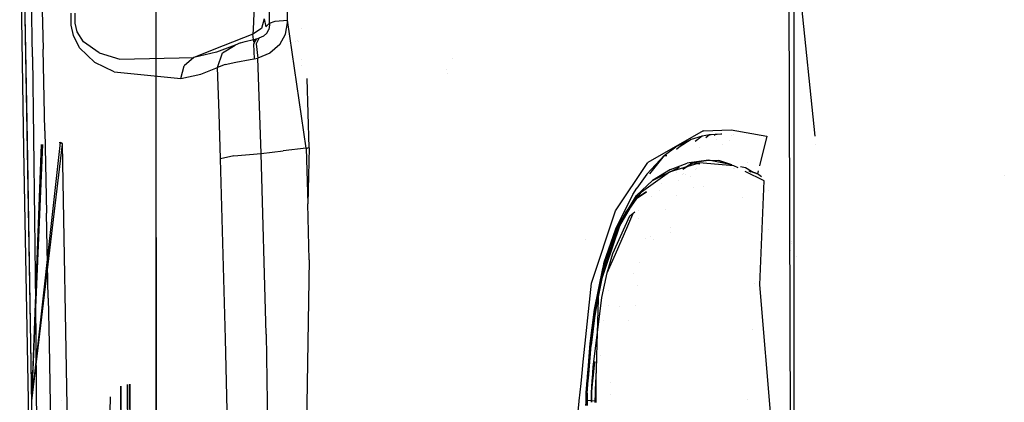
# Model space of a CAD drawing. Units: millimetres. Extents: x -4440 to 1507, y 308 to 9934.
# Drawn here: x -1286 to -1032, y 1876 to 1974 of the extents above; entities that cross this region are included whole.
import ezdxf

# ---------------------------------------------------------------- set-up
doc = ezdxf.new("R2010")
doc.units = ezdxf.units.MM
doc.layers.add('1', color=7, linetype='CONTINUOUS', true_color=0xffffff)
doc.layers.add('5', color=7, linetype='CONTINUOUS', true_color=0xffffff)

msp = doc.modelspace()

# ---------------------------------------------------------------- linework, layer by layer
at = {"layer": '1', "color": 18, "linetype": 'CONTINUOUS'}
for p, q in [((-1086.287498, 1965.43377, 968.135769), (-1086.287498, 2058.435612, 860.011274)), ((-1250.492096, 1955.46835, 957.106704), (-1250.492096, 2046.040231, 851.807052)), ((-1250.492096, 1955.46835, 957.106704), (-1250.492096, 2046.040231, 851.807052)), ((-1216.697693, 1974.101037, 1797.318339), (-1216.738582, 2029.305428, 1787.481904)), ((-1086.287498, 1927.189046, 92.187816), (-1086.287498, 2029.260569, 191.795284)), ((-1221.279144, 1973.389834, 1791.93902), (-1221.280456, 2028.084964, 1782.168388)), ((-1221.279144, 1973.389834, 1791.93902), (-1221.280456, 2028.084964, 1782.168388)), ((-1250.492096, 1918.222838, 104.043538), (-1250.492096, 2017.62765, 201.048667)), ((-1250.492096, 1918.222838, 104.043538), (-1250.492096, 2017.62765, 201.048667)), ((-1284.934521, 2012.36698, 1627.043605), (-1283.633828, 1943.34814, 1655.062079)), ((-1284.934521, 2012.36698, 1627.043605), (-1283.633828, 1943.34814, 1655.062079)), ((-1280.400038, 2003.63633, 1680.850029), (-1279.565215, 1966.704816, 1692.467809)), ((-1280.400038, 2003.63633, 1680.850029), (-1279.565215, 1966.704816, 1692.467809)), ((-1285.565376, 2001.838893, 1530.059456), (-1284.552693, 1940.950841, 1558.695077)), ((-1285.565376, 2001.838893, 1530.059456), (-1284.552693, 1940.950841, 1558.695077)), ((-1285.565376, 2001.838893, 1530.059457), (-1284.552693, 1940.950841, 1558.695078)), ((-1285.565376, 2001.838893, 1530.059457), (-1284.552693, 1940.950841, 1558.695078)), ((-1283.575654, 1940.624207, 1557.766794), (-1284.588218, 2001.357287, 1529.198646)), ((-1283.575654, 1940.624207, 1557.766795), (-1284.588218, 2001.357287, 1529.198647)), ((-1282.269597, 1964.722842, 1685.125113), (-1282.84812, 2001.190871, 1674.027681)), ((-1282.269597, 1964.722842, 1685.125113), (-1282.84812, 2001.190871, 1674.027681)), ((-1086.047888, 1992.854565, 1958.435401), (-1081.03687, 1944.315757, 1960.849576)), ((-1086.047888, 1992.854565, 1958.435401), (-1081.03687, 1944.315757, 1960.849576)), ((-1225.163363, 1980.78728, 1740.301121), (-1225.543261, 1971.827, 1752.33686)), ((-1225.163363, 1980.78728, 1740.301121), (-1225.543261, 1971.827, 1752.33686)), ((-1272.283554, 1972.858638, 1702.070117), (-1272.29166, 1975.914687, 1701.351881)), ((-1272.283554, 1972.858638, 1702.070117), (-1272.29166, 1975.914687, 1701.351881)), ((-1271.316648, 1973.364085, 1703.122973), (-1271.321416, 1975.926131, 1702.527761)), ((-1271.316648, 1973.364085, 1703.122973), (-1271.321416, 1975.926131, 1702.527761)), ((-1270.746469, 1971.137732, 1704.460144), (-1271.316648, 1973.364085, 1703.122973)), ((-1270.746469, 1971.137732, 1704.460144), (-1271.316648, 1973.364085, 1703.122973)), ((-1222.70155, 1974.507302, 1757.44915), (-1223.332286, 1971.993893, 1756.761193)), ((-1222.70155, 1974.507302, 1757.44915), (-1223.332286, 1971.993893, 1756.761193)), ((-1222.70155, 1974.507302, 1757.44915), (-1222.219586, 1972.420186, 1774.631739)), ((-1222.70155, 1974.507302, 1757.44915), (-1222.219586, 1972.420186, 1774.631739)), ((-1221.279144, 1973.389834, 1791.93902), (-1222.219586, 1972.420186, 1774.631739)), ((-1221.279144, 1973.389834, 1791.93902), (-1222.219586, 1972.420186, 1774.631739)), ((-1221.279144, 1973.389834, 1791.93902), (-1221.284151, 1972.915381, 1792.005539)), ((-1221.279144, 1973.389834, 1791.93902), (-1221.284151, 1972.915381, 1792.005539)), ((-1221.279144, 1973.389834, 1791.93902), (-1219.877362, 1973.844498, 1795.372844)), ((-1221.279144, 1973.389834, 1791.93902), (-1219.877362, 1973.844498, 1795.372844)), ((-1219.877362, 1973.844498, 1795.372844), (-1216.697693, 1974.101037, 1797.318339)), ((-1219.877362, 1973.844498, 1795.372844), (-1216.697693, 1974.101037, 1797.318339)), ((-1217.205882, 1970.545739, 1797.656894), (-1216.705322, 1973.434418, 1797.404408)), ((-1217.205882, 1970.545739, 1797.656894), (-1216.705322, 1973.434418, 1797.404408)), ((-1216.705322, 1973.434418, 1797.404408), (-1216.697693, 1974.101037, 1797.318339)), ((-1216.705322, 1973.434418, 1797.404408), (-1216.697693, 1974.101037, 1797.318339)), ((-1211.883664, 1941.155165, 1802.089453), (-1216.697693, 1974.101037, 1797.318339)), ((-1271.726131, 1970.153779, 1703.559399), (-1272.283554, 1972.858638, 1702.070117)), ((-1271.726131, 1970.153779, 1703.559399), (-1272.283554, 1972.858638, 1702.070117)), ((-1269.144654, 1968.589514, 1707.371354), (-1270.746469, 1971.137732, 1704.460144)), ((-1269.144654, 1968.589514, 1707.371354), (-1270.746469, 1971.137732, 1704.460144)), ((-1223.332286, 1971.993893, 1756.761193), (-1225.559235, 1970.543116, 1756.391287)), ((-1223.332286, 1971.993893, 1756.761193), (-1225.559235, 1970.543116, 1756.391287)), ((-1225.543261, 1971.827, 1752.33686), (-1225.559235, 1970.543116, 1756.391287)), ((-1225.543261, 1971.827, 1752.33686), (-1225.559235, 1970.543116, 1756.391287)), ((-1221.970201, 1970.802039, 1791.808605), (-1222.80705, 1970.035046, 1791.196108)), ((-1221.970201, 1970.802039, 1791.808605), (-1222.80705, 1970.035046, 1791.196108)), ((-1221.970201, 1970.802039, 1791.808605), (-1221.479058, 1971.717328, 1792.069793)), ((-1221.970201, 1970.802039, 1791.808605), (-1221.479058, 1971.717328, 1792.069793)), ((-1221.284151, 1972.915381, 1792.005539), (-1221.479058, 1971.717328, 1792.069793)), ((-1221.284151, 1972.915381, 1792.005539), (-1221.479058, 1971.717328, 1792.069793)), ((-1213.070207, 1971.968963, 1757.095541), (-1213.070207, 1971.968963, 1757.095541)), ((-1213.069985, 1972.001908, 1757.097176), (-1213.069985, 1972.001908, 1757.097176)), ((-1270.169497, 1966.984719, 1706.714511), (-1271.726131, 1970.153779, 1703.559399)), ((-1270.169497, 1966.984719, 1706.714511), (-1271.726131, 1970.153779, 1703.559399)), ((-1265.08534, 1965.722293, 1714.037299), (-1269.144654, 1968.589514, 1707.371354)), ((-1265.08534, 1965.722293, 1714.037299), (-1269.144654, 1968.589514, 1707.371354)), ((-1225.559235, 1970.543116, 1756.391287), (-1233.228326, 1967.50018, 1756.392002)), ((-1225.559235, 1970.543116, 1756.391287), (-1233.228326, 1967.50018, 1756.392002)), ((-1228.794456, 1968.294114, 1787.519455), (-1230.107784, 1967.7324, 1784.209251)), ((-1228.794456, 1968.294114, 1787.519455), (-1230.107784, 1967.7324, 1784.209251)), ((-1228.794456, 1968.294114, 1787.519455), (-1227.527618, 1968.670338, 1788.832903)), ((-1228.794456, 1968.294114, 1787.519455), (-1227.527618, 1968.670338, 1788.832903)), ((-1227.527618, 1968.670338, 1788.832903), (-1225.418568, 1969.173878, 1789.835572)), ((-1227.527618, 1968.670338, 1788.832903), (-1225.418568, 1969.173878, 1789.835572)), ((-1225.329161, 1968.483657, 1773.438811), (-1225.559235, 1970.543116, 1756.391287)), ((-1225.329161, 1968.483657, 1773.438811), (-1225.559235, 1970.543116, 1756.391287)), ((-1224.625945, 1969.348401, 1790.084362), (-1225.456953, 1967.927665, 1794.113994)), ((-1224.625945, 1969.348401, 1790.084362), (-1225.456953, 1967.927665, 1794.113994)), ((-1225.418568, 1969.173878, 1789.835572), (-1224.625945, 1969.348401, 1790.084362)), ((-1225.418568, 1969.173878, 1789.835572), (-1224.625945, 1969.348401, 1790.084362)), ((-1225.329161, 1968.483657, 1773.438811), (-1224.625945, 1969.348401, 1790.084362)), ((-1225.329161, 1968.483657, 1773.438811), (-1224.625945, 1969.348401, 1790.084362)), ((-1224.073465, 1969.426591, 1790.517717), (-1224.714875, 1968.064278, 1794.357181)), ((-1224.073465, 1969.426591, 1790.517717), (-1224.714875, 1968.064278, 1794.357181)), ((-1224.625945, 1969.348401, 1790.084362), (-1224.043489, 1969.49026, 1790.338278)), ((-1224.625945, 1969.348401, 1790.084362), (-1224.043489, 1969.49026, 1790.338278)), ((-1224.043489, 1969.49026, 1790.338278), (-1224.072941, 1969.427705, 1790.514579)), ((-1224.043489, 1969.49026, 1790.338278), (-1224.072941, 1969.427705, 1790.514579)), ((-1222.80705, 1970.035046, 1791.196108), (-1224.043489, 1969.49026, 1790.338278)), ((-1222.80705, 1970.035046, 1791.196108), (-1224.043489, 1969.49026, 1790.338278)), ((-1218.680501, 1967.836827, 1797.634006), (-1217.205882, 1970.545739, 1797.656894)), ((-1218.680501, 1967.836827, 1797.634006), (-1217.205882, 1970.545739, 1797.656894)), ((-1216.021915, 1969.398396, 1790.173849), (-1216.021915, 1969.398396, 1790.173849)), ((-1214.72601, 1968.638302, 1772.704072), (-1214.72601, 1968.638302, 1772.704072)), ((-1213.995315, 1968.986596, 1785.386525), (-1213.995315, 1968.986596, 1785.386525)), ((-1213.788613, 1968.639996, 1776.063533), (-1213.788613, 1968.639996, 1776.063533)), ((-1279.114246, 1945.687503, 1697.837114), (-1279.565215, 1966.704816, 1692.467809)), ((-1279.114246, 1945.687503, 1697.837114), (-1279.565215, 1966.704816, 1692.467809)), ((-1266.26265, 1963.223904, 1713.805795), (-1270.169497, 1966.984719, 1706.714511)), ((-1266.26265, 1963.223904, 1713.805795), (-1270.169497, 1966.984719, 1706.714511)), ((-1265.08534, 1965.722293, 1714.037299), (-1259.838223, 1964.132279, 1722.465158)), ((-1265.08534, 1965.722293, 1714.037299), (-1259.838223, 1964.132279, 1722.465158)), ((-1233.228326, 1967.50018, 1756.392002), (-1240.791798, 1964.498967, 1756.392717)), ((-1233.228326, 1967.50018, 1756.392002), (-1240.791798, 1964.498967, 1756.392717)), ((-1234.932542, 1965.874404, 1770.048499), (-1240.791798, 1964.498967, 1756.392717)), ((-1234.932542, 1965.874404, 1770.048499), (-1240.791798, 1964.498967, 1756.392717)), ((-1230.107784, 1967.7324, 1784.209251), (-1234.932542, 1965.874404, 1770.048499)), ((-1230.107784, 1967.7324, 1784.209251), (-1234.932542, 1965.874404, 1770.048499)), ((-1234.636068, 1961.913556, 1786.241651), (-1233.422518, 1965.697259, 1785.387874)), ((-1234.636068, 1961.913556, 1786.241651), (-1233.422518, 1965.697259, 1785.387874)), ((-1233.422518, 1965.697259, 1785.387874), (-1230.107784, 1967.7324, 1784.209251)), ((-1233.422518, 1965.697259, 1785.387874), (-1230.107784, 1967.7324, 1784.209251)), ((-1225.456953, 1967.927665, 1794.113994), (-1225.259781, 1964.164227, 1796.292543)), ((-1225.456953, 1967.927665, 1794.113994), (-1225.259781, 1964.164227, 1796.292543)), ((-1224.714875, 1968.064278, 1794.357181), (-1224.325776, 1964.364022, 1796.546102)), ((-1224.714875, 1968.064278, 1794.357181), (-1224.325776, 1964.364022, 1796.546102)), ((-1221.216321, 1965.620488, 1797.254562), (-1224.325776, 1964.364022, 1796.546102)), ((-1221.216321, 1965.620488, 1797.254562), (-1224.325776, 1964.364022, 1796.546102)), ((-1218.680501, 1967.836827, 1797.634006), (-1221.216321, 1965.620488, 1797.254562)), ((-1218.680501, 1967.836827, 1797.634006), (-1221.216321, 1965.620488, 1797.254562)), ((-1282.269597, 1964.722842, 1685.125113), (-1281.988263, 1943.967551, 1690.186024)), ((-1282.269597, 1964.722842, 1685.125113), (-1281.988263, 1943.967551, 1690.186024)), ((-1261.299729, 1960.813493, 1722.676992), (-1266.26265, 1963.223904, 1713.805795)), ((-1261.299729, 1960.813493, 1722.676992), (-1266.26265, 1963.223904, 1713.805795)), ((-1259.838223, 1964.132279, 1722.465158), (-1240.791798, 1964.498967, 1756.392717)), ((-1259.838223, 1964.132279, 1722.465158), (-1240.791798, 1964.498967, 1756.392717)), ((-1240.791798, 1964.498967, 1756.392717), (-1243.219733, 1962.370604, 1757.496715)), ((-1240.791798, 1964.498967, 1756.392717), (-1243.219733, 1962.370604, 1757.496715)), ((-1232.706189, 1962.6908, 1791.202903), (-1229.943275, 1963.323563, 1794.169784)), ((-1232.706189, 1962.6908, 1791.202903), (-1229.943275, 1963.323563, 1794.169784)), ((-1229.943275, 1963.323563, 1794.169784), (-1226.265073, 1963.977545, 1795.98546)), ((-1229.943275, 1963.323563, 1794.169784), (-1226.265073, 1963.977545, 1795.98546)), ((-1226.265073, 1963.977545, 1795.98546), (-1225.259781, 1964.164227, 1796.292543)), ((-1226.265073, 1963.977545, 1795.98546), (-1225.259781, 1964.164227, 1796.292543)), ((-1225.259781, 1964.164227, 1796.292543), (-1224.325776, 1964.364022, 1796.546102)), ((-1225.259781, 1964.164227, 1796.292543), (-1224.325776, 1964.364022, 1796.546102)), ((-1223.884583, 1952.08022, 1798.06459), (-1224.325776, 1964.364022, 1796.546102)), ((-1223.884583, 1952.08022, 1798.06459), (-1224.325776, 1964.364022, 1796.546102)), ((-1213.124597, 1963.914501, 1756.695884), (-1213.124597, 1963.914501, 1756.695884)), ((-1174.15105, 1964.240506, 1732.478803), (-1174.15105, 1964.240506, 1732.478803)), ((-1086.287498, 1897.458705, 1015.555825), (-1086.287498, 1965.43377, 968.135769)), ((-1261.299729, 1960.813493, 1722.676992), (-1244.149923, 1959.135264, 1758.054852)), ((-1261.299729, 1960.813493, 1722.676992), (-1244.149923, 1959.135264, 1758.054852)), ((-1244.149923, 1959.135264, 1758.054852), (-1243.219733, 1962.370604, 1757.496715)), ((-1244.149923, 1959.135264, 1758.054852), (-1243.219733, 1962.370604, 1757.496715)), ((-1238.965631, 1960.207194, 1771.997094), (-1234.636068, 1961.913556, 1786.241651)), ((-1238.965631, 1960.207194, 1771.997094), (-1234.636068, 1961.913556, 1786.241651)), ((-1232.706189, 1962.6908, 1791.202903), (-1234.636068, 1961.913556, 1786.241651)), ((-1232.706189, 1962.6908, 1791.202903), (-1234.636068, 1961.913556, 1786.241651)), ((-1234.275818, 1950.176209, 1787.695408), (-1234.636068, 1961.913556, 1786.241651)), ((-1234.275818, 1950.176209, 1787.695408), (-1234.636068, 1961.913556, 1786.241651)), ((-1213.134725, 1962.414619, 1756.621461), (-1213.134725, 1962.414619, 1756.621461)), ((-1175.697078, 1961.538722, 1733.386252), (-1175.697078, 1961.538722, 1733.386252)), ((-1244.149923, 1959.135264, 1758.054852), (-1238.965631, 1960.207194, 1771.997094)), ((-1244.149923, 1959.135264, 1758.054852), (-1238.965631, 1960.207194, 1771.997094)), ((-1211.113095, 1941.242903, 1802.251935), (-1211.641513, 1959.117336, 1799.48823)), ((-1175.569348, 1960.295519, 1733.596118), (-1175.569348, 1960.295519, 1733.596118)), ((-1250.492096, 1878.65149, 1010.694883), (-1250.492096, 1955.46835, 957.106704)), ((-1250.492096, 1878.65149, 1010.694883), (-1250.492096, 1955.46835, 957.106704)), ((-1223.461628, 1939.77496, 1799.399853), (-1223.884583, 1952.08022, 1798.06459)), ((-1223.461628, 1939.77496, 1799.399853), (-1223.884583, 1952.08022, 1798.06459)), ((-1233.918309, 1938.419074, 1788.979769), (-1234.275818, 1950.176209, 1787.695408)), ((-1233.918309, 1938.419074, 1788.979769), (-1234.275818, 1950.176209, 1787.695408)), ((-1279.114246, 1945.687503, 1697.837114), (-1278.663278, 1924.473971, 1702.367425)), ((-1279.114246, 1945.687503, 1697.837114), (-1278.663278, 1924.473971, 1702.367425)), ((-1109.701753, 1945.61407, 1955.826387), (-1123.990417, 1937.526911, 1950.808749)), ((-1109.701753, 1945.61407, 1955.826387), (-1109.617114, 1945.62766, 1955.854282)), ((-1109.617114, 1945.62766, 1955.854282), (-1102.536321, 1945.88396, 1958.120808)), ((-1102.536321, 1945.88396, 1958.120808), (-1093.38367, 1944.306821, 1960.865125)), ((-1283.633828, 1943.34814, 1655.062079), (-1282.314301, 1863.862723, 1675.594091)), ((-1283.633828, 1943.34814, 1655.062079), (-1282.314301, 1863.862723, 1675.594091)), ((-1281.988263, 1943.967551, 1690.186024), (-1281.736255, 1923.02081, 1694.383264)), ((-1281.988263, 1943.967551, 1690.186024), (-1281.736255, 1923.02081, 1694.383264)), ((-1112.840056, 1943.423241, 1952.698573), (-1116.753578, 1941.519707, 1951.346621)), ((-1112.840056, 1943.423241, 1952.698573), (-1115.94975, 1941.464394, 1952.83936)), ((-1112.840056, 1943.423241, 1952.698573), (-1115.94975, 1941.464394, 1952.83936)), ((-1109.990597, 1944.260091, 1953.655228), (-1112.840056, 1943.423241, 1952.698573)), ((-1109.990597, 1944.260091, 1953.655228), (-1111.806832, 1942.920008, 1954.154869)), ((-1109.990597, 1944.260091, 1953.655228), (-1111.806832, 1942.920008, 1954.154869)), ((-1108.114362, 1944.588631, 1954.273686), (-1109.990597, 1944.260091, 1953.655228)), ((-1108.114362, 1944.588631, 1954.273686), (-1109.052909, 1943.885273, 1954.753764)), ((-1108.114362, 1944.588631, 1954.273686), (-1109.052909, 1943.885273, 1954.753764)), ((-1107.671618, 1944.6356, 1954.418048), (-1108.114362, 1944.588631, 1954.273686)), ((-1106.582284, 1944.720715, 1954.772815), (-1107.671618, 1944.6356, 1954.418048)), ((-1106.582284, 1944.720715, 1954.772815), (-1106.94975, 1944.410434, 1955.079597)), ((-1106.582284, 1944.720715, 1954.772815), (-1106.94975, 1944.410434, 1955.079597)), ((-1106.1728, 1944.739074, 1954.90478), (-1106.582284, 1944.720715, 1954.772815)), ((-1106.374178, 1943.512205, 1956.773016), (-1106.374178, 1943.512205, 1956.773016)), ((-1106.374178, 1943.512205, 1956.773016), (-1106.374178, 1943.512205, 1956.773016)), ((-1105.173707, 1944.767684, 1955.226287), (-1106.1728, 1944.739074, 1954.90478)), ((-1105.173707, 1944.767684, 1955.226287), (-1105.212402, 1944.727216, 1955.276143)), ((-1105.173707, 1944.767684, 1955.226287), (-1105.212402, 1944.727216, 1955.276143)), ((-1104.932644, 1944.770443, 1955.302963), (-1105.173707, 1944.767684, 1955.226287)), ((-1103.085362, 1943.095353, 1958.560684), (-1103.085362, 1943.095353, 1958.560684)), ((-1103.085362, 1943.095353, 1958.560684), (-1103.085362, 1943.095353, 1958.560684)), ((-1102.533599, 1944.559226, 1956.332626), (-1102.533599, 1944.559226, 1956.332626)), ((-1102.533599, 1944.559226, 1956.332626), (-1102.533599, 1944.559226, 1956.332626)), ((-1101.85443, 1944.695882, 1956.271444), (-1101.85443, 1944.695882, 1956.271444)), ((-1093.38367, 1944.306821, 1960.865125), (-1095.259794, 1936.653855, 1970.674822)), ((-1284.552693, 1940.950841, 1558.695077), (-1283.416271, 1876.29959, 1577.17359)), ((-1284.552693, 1940.950841, 1558.695077), (-1283.416271, 1876.29959, 1577.17359)), ((-1284.552693, 1940.950841, 1558.695078), (-1283.416271, 1876.29959, 1577.173591)), ((-1284.552693, 1940.950841, 1558.695078), (-1283.416271, 1876.29959, 1577.173591)), ((-1282.439232, 1876.110286, 1576.209187), (-1283.575654, 1940.624207, 1557.766794)), ((-1282.439232, 1876.110286, 1576.209187), (-1283.575654, 1940.624207, 1557.766794)), ((-1282.439232, 1876.110286, 1576.209188), (-1283.575654, 1940.624207, 1557.766795)), ((-1282.439232, 1876.110286, 1576.209188), (-1283.575654, 1940.624207, 1557.766795)), ((-1282.439232, 1876.110286, 1576.209187), (-1275.050402, 1942.653388, 1556.802153)), ((-1282.439232, 1876.110286, 1576.209188), (-1275.050402, 1942.653388, 1556.802154)), ((-1282.439232, 1876.110286, 1576.209187), (-1274.559855, 1942.187995, 1556.965231)), ((-1282.439232, 1876.110286, 1576.209188), (-1274.559855, 1942.187995, 1556.965232)), ((-1282.439232, 1876.110286, 1576.209187), (-1279.92508, 1942.15763, 1557.04549)), ((-1282.439232, 1876.110286, 1576.209188), (-1279.92508, 1942.15763, 1557.045491)), ((-1282.439232, 1876.110286, 1576.209187), (-1279.615824, 1942.146513, 1557.050719)), ((-1282.439232, 1876.110286, 1576.209188), (-1279.615824, 1942.146513, 1557.05072)), ((-1275.435599, 1942.661844, 1556.808313), (-1275.050402, 1942.653388, 1556.802153)), ((-1275.435599, 1942.661844, 1556.808314), (-1275.050402, 1942.653388, 1556.802154)), ((-1274.559855, 1942.187995, 1556.965231), (-1275.050402, 1942.653388, 1556.802153)), ((-1275.050402, 1942.653388, 1556.802153), (-1274.959087, 1942.643374, 1556.803702)), ((-1275.050402, 1942.653388, 1556.802154), (-1274.959087, 1942.643374, 1556.803703)), ((-1274.559855, 1942.187995, 1556.965232), (-1275.050402, 1942.653388, 1556.802154)), ((-1274.959087, 1942.643374, 1556.803702), (-1274.675369, 1942.482203, 1556.857585)), ((-1274.959087, 1942.643374, 1556.803703), (-1274.675369, 1942.482203, 1556.857586)), ((-1274.559855, 1942.187995, 1556.965231), (-1274.675369, 1942.482203, 1556.857585)), ((-1274.559855, 1942.187995, 1556.965232), (-1274.675369, 1942.482203, 1556.857586)), ((-1273.21108, 1865.808413, 1577.878595), (-1274.559855, 1942.187995, 1556.965231)), ((-1273.21108, 1865.808413, 1577.878596), (-1274.559855, 1942.187995, 1556.965232)), ((-1223.461628, 1939.77496, 1799.399853), (-1217.8092, 1940.487355, 1800.790668)), ((-1223.461628, 1939.77496, 1799.399853), (-1217.8092, 1940.487355, 1800.790668)), ((-1211.883664, 1941.155165, 1802.089453), (-1217.8092, 1940.487355, 1800.790668)), ((-1211.883664, 1941.155165, 1802.089453), (-1217.8092, 1940.487355, 1800.790668)), ((-1211.883664, 1941.155165, 1802.089453), (-1211.49838, 1941.199034, 1802.170753)), ((-1211.883664, 1941.155165, 1802.089453), (-1211.49838, 1941.199034, 1802.170753)), ((-1211.883664, 1941.155165, 1802.089453), (-1211.467743, 1926.833838, 1803.415418)), ((-1211.883664, 1941.155165, 1802.089453), (-1211.467743, 1926.833838, 1803.415418)), ((-1211.113095, 1941.242903, 1802.251935), (-1211.49838, 1941.199034, 1802.170753)), ((-1211.113095, 1941.242903, 1802.251935), (-1211.49838, 1941.199034, 1802.170753)), ((-1211.113095, 1941.242903, 1802.251935), (-1211.467743, 1926.833838, 1803.415418)), ((-1119.740486, 1939.318627, 1950.279817), (-1116.753578, 1941.519707, 1951.346621)), ((-1115.94975, 1941.464394, 1952.83936), (-1116.641638, 1940.883841, 1952.891539)), ((-1115.94975, 1941.464394, 1952.83936), (-1116.641638, 1940.883841, 1952.891539)), ((-1110.781931, 1941.452131, 1957.700823), (-1110.781931, 1941.452131, 1957.700823)), ((-1110.781931, 1941.452131, 1957.700823), (-1110.781931, 1941.452131, 1957.700823)), ((-1104.891521, 1942.123386, 1959.599473), (-1104.891521, 1942.123386, 1959.599473)), ((-1104.891521, 1942.123386, 1959.599473), (-1104.891521, 1942.123386, 1959.599473)), ((-1080.818524, 1942.200766, 1960.954769), (-1080.818524, 1942.200766, 1960.954769)), ((-1080.818524, 1942.200766, 1960.954769), (-1080.818524, 1942.200766, 1960.954769)), ((-1230.497003, 1939.207524, 1795.82274), (-1233.918309, 1938.419074, 1788.979769)), ((-1230.497003, 1939.207524, 1795.82274), (-1233.918309, 1938.419074, 1788.979769)), ((-1232.624769, 1892.098635, 1792.611003), (-1233.918309, 1938.419074, 1788.979769)), ((-1232.624769, 1892.098635, 1792.611003), (-1233.918309, 1938.419074, 1788.979769)), ((-1230.497003, 1939.207524, 1795.82274), (-1223.461628, 1939.77496, 1799.399853)), ((-1230.497003, 1939.207524, 1795.82274), (-1223.461628, 1939.77496, 1799.399853)), ((-1222.177148, 1893.280238, 1802.991629), (-1223.461628, 1939.77496, 1799.399853)), ((-1222.177148, 1893.280238, 1802.991629), (-1223.461628, 1939.77496, 1799.399853)), ((-1119.740486, 1939.318627, 1950.279817), (-1124.193311, 1934.516162, 1948.632941)), ((-1119.740486, 1939.318627, 1950.279817), (-1123.533961, 1934.611837, 1950.024099)), ((-1119.740486, 1939.318627, 1950.279817), (-1123.533961, 1934.611837, 1950.024099)), ((-1119.740486, 1939.318627, 1950.279817), (-1119.098425, 1939.256938, 1951.882135)), ((-1119.740486, 1939.318627, 1950.279817), (-1119.098425, 1939.256938, 1951.882135)), ((-1108.393908, 1938.13464, 1967.006668), (-1113.366842, 1937.436312, 1964.956388)), ((-1113.07192, 1937.428119, 1965.079698), (-1108.393908, 1938.13464, 1967.006668)), ((-1102.379064, 1936.873437, 1969.907451), (-1108.393908, 1938.13464, 1967.006668)), ((-1108.393908, 1938.13464, 1967.006668), (-1105.706573, 1938.009471, 1968.209967)), ((-1108.393908, 1938.13464, 1967.006668), (-1105.706573, 1938.009471, 1968.209967)), ((-1105.706573, 1938.009471, 1968.209967), (-1102.408396, 1936.873437, 1969.907451)), ((-1102.408396, 1936.873437, 1969.907451), (-1105.706573, 1938.009471, 1968.209967)), ((-1132.28035, 1925.092667, 1947.461829), (-1123.990417, 1937.526911, 1950.808749)), ((-1122.771382, 1932.887048, 1961.558327), (-1115.846822, 1936.328026, 1964.041601)), ((-1118.168116, 1935.671538, 1963.171348), (-1122.771382, 1932.887048, 1961.558327)), ((-1118.383169, 1935.102195, 1963.716373), (-1110.754609, 1937.439889, 1966.669306)), ((-1118.168116, 1935.671538, 1963.171348), (-1113.878012, 1937.306374, 1964.747652)), ((-1112.383485, 1937.402457, 1965.465888), (-1114.979543, 1935.767972, 1964.557371)), ((-1114.979543, 1935.767972, 1964.557371), (-1112.383485, 1937.402457, 1965.465888)), ((-1113.366842, 1937.436312, 1964.956388), (-1113.878012, 1937.306374, 1964.747652)), ((-1113.579716, 1937.351426, 1964.870527), (-1113.579716, 1937.351426, 1964.870527)), ((-1110.616766, 1937.148342, 1966.301029), (-1112.383485, 1937.402457, 1965.465888)), ((-1112.383485, 1937.402457, 1965.465888), (-1110.616766, 1937.148342, 1966.301029)), ((-1111.626889, 1935.634668, 1960.320866), (-1111.626889, 1935.634668, 1960.320866)), ((-1111.453759, 1935.878894, 1960.210872), (-1111.453759, 1935.878894, 1960.210872)), ((-1101.854205, 1936.634034, 1970.775828), (-1110.754609, 1937.439889, 1966.669306)), ((-1101.932629, 1935.926332, 1964.568958), (-1101.932629, 1935.926332, 1964.568958)), ((-1100.77377, 1936.106182, 1971.376838), (-1101.854205, 1936.634034, 1970.775828)), ((-1101.789632, 1935.8916, 1964.626089), (-1101.789632, 1935.8916, 1964.626089)), ((-1098.839283, 1936.131209, 1971.614584), (-1100.103124, 1936.396214, 1971.005071)), ((-1094.016314, 1932.804793, 1975.135788), (-1098.915038, 1935.198089, 1972.410789)), ((-1096.87699, 1934.880599, 1972.772283), (-1098.839283, 1936.131209, 1971.614584)), ((-1098.428519, 1937.586559, 1965.853306), (-1098.428519, 1937.586559, 1965.853306)), ((-1097.836494, 1935.310096, 1972.342357), (-1098.027787, 1935.33761, 1972.251932)), ((-1098.027787, 1935.33761, 1972.251932), (-1097.836494, 1935.310096, 1972.342357)), ((-1097.836494, 1935.310096, 1972.342357), (-1097.479209, 1935.069752, 1972.556914)), ((-1097.479209, 1935.069752, 1972.556914), (-1097.836494, 1935.310096, 1972.342357)), ((-1097.517641, 1935.188851, 1972.424594), (-1097.544463, 1935.198089, 1972.410789)), ((-1097.544463, 1935.198089, 1972.410789), (-1097.517641, 1935.188851, 1972.424594)), ((-1095.573673, 1935.373503, 1972.315998), (-1095.766783, 1934.58578, 1973.325714)), ((-1122.771382, 1932.887048, 1961.558327), (-1126.858234, 1928.973407, 1960.233316)), ((-1126.858234, 1928.973407, 1960.233316), (-1122.771382, 1932.887048, 1961.558327)), ((-1124.193311, 1934.516162, 1948.632941), (-1126.776814, 1930.915803, 1947.624072)), ((-1125.568032, 1929.927081, 1961.306319), (-1118.383169, 1935.102195, 1963.716373)), ((-1116.519765, 1934.798244, 1964.018354), (-1116.519765, 1934.798244, 1964.018354)), ((-1116.519765, 1934.798244, 1964.018354), (-1116.519765, 1934.798244, 1964.018354)), ((-1116.11282, 1932.889176, 1961.549281), (-1116.11282, 1932.889176, 1961.549281)), ((-1115.173321, 1934.417347, 1964.002284), (-1115.173321, 1934.417347, 1964.002284)), ((-1114.85004, 1934.620058, 1964.195386), (-1114.85004, 1934.620058, 1964.195386)), ((-1114.281995, 1934.487103, 1964.327479), (-1114.281995, 1934.487103, 1964.327479)), ((-1113.024642, 1933.911665, 1964.213397), (-1113.024642, 1933.911665, 1964.213397)), ((-1097.392153, 1935.145627, 1972.489179), (-1095.766783, 1934.58578, 1973.325714)), ((-1095.766783, 1934.58578, 1973.325714), (-1097.392153, 1935.145627, 1972.489179)), ((-1094.720175, 1933.833885, 1973.964067), (-1095.766783, 1934.58578, 1973.325714)), ((-1095.149994, 1906.020135, 1996.70957), (-1094.016314, 1932.804793, 1975.135788)), ((-1032.27099, 1934.21567, 1816.194417), (-1032.27099, 1934.21567, 1816.194417)), ((-1127.844453, 1929.22923, 1947.193369), (-1126.776814, 1930.915803, 1947.624072)), ((-1126.698256, 1930.871218, 1948.731646), (-1126.776814, 1930.915803, 1947.624072)), ((-1126.698256, 1930.871218, 1948.731646), (-1126.776814, 1930.915803, 1947.624072)), ((-1126.668632, 1930.859753, 1949.014153), (-1126.698256, 1930.871218, 1948.731646)), ((-1126.668632, 1930.859753, 1949.014153), (-1126.698256, 1930.871218, 1948.731646)), ((-1120.945026, 1930.218843, 1959.07469), (-1120.945026, 1930.218843, 1959.07469)), ((-1120.945026, 1930.218843, 1959.07469), (-1120.945026, 1930.218843, 1959.07469)), ((-1120.346609, 1932.015941, 1957.402856), (-1120.346609, 1932.015941, 1957.402856)), ((-1112.120426, 1931.107059, 1967.685621), (-1112.120426, 1931.107059, 1967.685621)), ((-1112.120426, 1931.107059, 1967.685621), (-1112.120426, 1931.107059, 1967.685621)), ((-1109.701213, 1931.432293, 1967.362494), (-1109.701213, 1931.432293, 1967.362494)), ((-1093.004004, 1930.362181, 1975.218007), (-1093.004004, 1930.362181, 1975.218007)), ((-1132.222891, 1920.443028, 1945.322022), (-1127.844453, 1929.22923, 1947.193369)), ((-1132.012367, 1920.860499, 1946.313128), (-1127.844453, 1929.22923, 1947.193369)), ((-1132.012367, 1920.860499, 1946.313128), (-1127.844453, 1929.22923, 1947.193369)), ((-1126.858234, 1928.973407, 1960.233316), (-1131.945014, 1920.593947, 1958.618268)), ((-1131.945014, 1920.593947, 1958.618268), (-1126.858234, 1928.973407, 1960.233316)), ((-1127.298594, 1928.011864, 1960.24619), (-1131.8326, 1920.185775, 1958.82462)), ((-1131.8326, 1920.185775, 1958.82462), (-1127.298594, 1928.011864, 1960.24619)), ((-1130.590439, 1922.848433, 1959.732994), (-1125.568032, 1929.927081, 1961.306319)), ((-1126.649152, 1929.0502, 1960.389857), (-1129.49121, 1924.982041, 1959.550366)), ((-1127.298594, 1928.011864, 1960.24619), (-1124.277752, 1929.913795, 1961.303366)), ((-1124.277752, 1929.913795, 1961.303366), (-1127.298594, 1928.011864, 1960.24619)), ((-1127.298594, 1928.011864, 1960.24619), (-1126.566887, 1929.167956, 1960.414156)), ((-1126.587152, 1929.050893, 1960.391268), (-1127.298594, 1928.011864, 1960.24619)), ((-1126.587152, 1929.050893, 1960.391268), (-1126.566887, 1929.167956, 1960.414156)), ((-1123.077401, 1928.813382, 1961.996979), (-1123.077401, 1928.813382, 1961.996979)), ((-1116.492957, 1929.010922, 1966.25937), (-1116.492957, 1929.010922, 1966.25937)), ((-1099.721305, 1928.461053, 1974.056517), (-1099.721305, 1928.461053, 1974.056517)), ((-1099.721305, 1928.461053, 1974.056517), (-1099.721305, 1928.461053, 1974.056517)), ((-1211.070895, 1912.412852, 1804.565191), (-1211.467743, 1926.833838, 1803.415418)), ((-1138.486147, 1906.391591, 1944.470987), (-1132.28035, 1925.092667, 1947.461829)), ((-1130.348484, 1922.991141, 1959.229679), (-1128.142665, 1926.5941, 1959.920589)), ((-1126.322705, 1925.217576, 1957.472374), (-1126.322705, 1925.217576, 1957.472374)), ((-1119.552516, 1925.29643, 1956.516129), (-1119.552516, 1925.29643, 1956.516129)), ((-1086.287498, 1803.553038, 21.093899), (-1086.287498, 1927.189046, 92.187816)), ((-1281.736255, 1923.02081, 1694.383264), (-1281.514168, 1901.379079, 1697.669983)), ((-1281.736255, 1923.02081, 1694.383264), (-1281.514168, 1901.379079, 1697.669983)), ((-1278.223038, 1902.541846, 1706.00307), (-1278.663278, 1924.473971, 1702.367425)), ((-1278.223038, 1902.541846, 1706.00307), (-1278.663278, 1924.473971, 1702.367425)), ((-1132.965684, 1914.08059, 1958.332643), (-1128.635287, 1923.73082, 1959.737644)), ((-1132.965684, 1914.08059, 1958.332643), (-1128.635287, 1923.73082, 1959.737644)), ((-1132.008195, 1920.280188, 1958.709821), (-1129.49121, 1924.982041, 1959.550366)), ((-1131.153726, 1921.18314, 1959.544456), (-1130.590439, 1922.848433, 1959.732994)), ((-1129.147858, 1921.182888, 1959.461829), (-1127.82681, 1924.212188, 1959.898457)), ((-1128.635287, 1923.73082, 1959.737644), (-1127.348435, 1924.825271, 1960.172373)), ((-1127.82681, 1924.212188, 1959.898457), (-1128.635287, 1923.73082, 1959.737644)), ((-1126.42788, 1922.966067, 1958.030376), (-1126.42788, 1922.966067, 1958.030376)), ((-1136.559963, 1905.200213, 1957.734928), (-1131.153736, 1921.183109, 1959.544453)), ((-1131.8326, 1920.185775, 1958.82462), (-1135.318398, 1910.10806, 1957.669958)), ((-1135.318398, 1910.10806, 1957.669958), (-1131.8326, 1920.185775, 1958.82462)), ((-1135.194659, 1911.82968, 1943.912134), (-1132.222891, 1920.443028, 1945.322022)), ((-1134.064618, 1914.834603, 1945.821268), (-1132.012367, 1920.860499, 1946.313128)), ((-1134.064618, 1914.834603, 1945.821268), (-1132.012367, 1920.860499, 1946.313128)), ((-1132.331669, 1919.602387, 1958.491885), (-1131.945014, 1920.593947, 1958.618268)), ((-1132.331669, 1919.602387, 1958.491885), (-1131.945014, 1920.593947, 1958.618268)), ((-1132.325888, 1913.895339, 1958.41144), (-1129.14786, 1921.182883, 1959.461829)), ((-1132.008195, 1920.280188, 1958.709821), (-1132.192413, 1919.813359, 1958.649226)), ((-1118.154375, 1920.725731, 1967.012537), (-1118.154375, 1920.725731, 1967.012537)), ((-1118.154375, 1920.725731, 1967.012537), (-1118.154375, 1920.725731, 1967.012537)), ((-1092.965456, 1920.373666, 1978.349463), (-1092.965456, 1920.373666, 1978.349463)), ((-1250.492096, 1918.222838, 104.043538), (-1250.492096, 1797.816687, 34.806902)), ((-1250.492096, 1918.222838, 104.043538), (-1250.492096, 1797.816687, 34.806902)), ((-1140.004402, 1917.667172, 1824.568274), (-1140.004402, 1917.667172, 1824.568274)), ((-1140.004402, 1917.667172, 1824.568274), (-1140.004402, 1917.667172, 1824.568274)), ((-1134.217858, 1914.765328, 1957.875356), (-1132.331794, 1919.602066, 1958.491844)), ((-1134.217858, 1914.765328, 1957.875356), (-1132.331794, 1919.602066, 1958.491844)), ((-1132.192596, 1919.812894, 1958.649165), (-1133.977175, 1915.290564, 1958.062157)), ((-1124.693408, 1918.052302, 1954.560951), (-1124.693408, 1918.052302, 1954.560951)), ((-1124.693408, 1918.052302, 1954.560951), (-1124.693408, 1918.052302, 1954.560951)), ((-1123.302361, 1918.426141, 1954.183991), (-1123.302361, 1918.426141, 1954.183991)), ((-1122.558652, 1917.612817, 1964.997572), (-1122.558652, 1917.612817, 1964.997572)), ((-1122.558652, 1917.612817, 1964.997572), (-1122.558652, 1917.612817, 1964.997572)), ((-1118.119434, 1919.456155, 1967.799865), (-1118.119434, 1919.456155, 1967.799865)), ((-1118.119434, 1919.456155, 1967.799865), (-1118.119434, 1919.456155, 1967.799865)), ((-1133.977175, 1915.290564, 1958.062157), (-1134.834886, 1912.748545, 1957.725391)), ((-1133.687648, 1915.534366, 1958.097834), (-1134.716776, 1912.626239, 1957.722823)), ((-1087.00282, 1916.728992, 1983.708907), (-1087.00282, 1916.728992, 1983.708907)), ((-1087.00282, 1916.728992, 1983.708907), (-1087.00282, 1916.728992, 1983.708907)), ((-1086.997344, 1917.19866, 1981.503895), (-1086.997344, 1917.19866, 1981.503895)), ((-1211.070895, 1912.412852, 1804.565191), (-1211.899861, 1863.245485, 1806.254423)), ((-1135.586143, 1910.169572, 1957.406029), (-1134.217858, 1914.765328, 1957.875356)), ((-1135.586143, 1910.169572, 1957.406029), (-1134.217858, 1914.765328, 1957.875356)), ((-1134.834886, 1912.748545, 1957.725391), (-1135.223508, 1911.463231, 1957.563743)), ((-1134.445786, 1909.075469, 1957.815275), (-1132.965684, 1914.08059, 1958.332643)), ((-1134.445786, 1909.075469, 1957.815275), (-1132.965684, 1914.08059, 1958.332643)), ((-1134.445786, 1909.075469, 1957.815275), (-1132.325888, 1913.895339, 1958.41144)), ((-1087.158057, 1914.821326, 1985.278413), (-1087.158057, 1914.821326, 1985.278413)), ((-1087.158057, 1914.821326, 1985.278413), (-1087.158057, 1914.821326, 1985.278413)), ((-1085.807413, 1913.273415, 1985.403706), (-1085.807413, 1913.273415, 1985.403706)), ((-1138.737321, 1890.969962, 1941.814169), (-1135.194659, 1911.82968, 1943.912134)), ((-1137.720346, 1899.609536, 1956.562266), (-1135.586143, 1910.169572, 1957.406029)), ((-1135.586143, 1910.169572, 1957.406029), (-1137.720346, 1899.609536, 1956.562266)), ((-1135.318398, 1910.10806, 1957.669958), (-1137.448788, 1899.549693, 1956.830606)), ((-1137.448788, 1899.549693, 1956.830606), (-1135.318398, 1910.10806, 1957.669958)), ((-1135.586143, 1910.169572, 1957.406029), (-1135.407925, 1910.817355, 1957.484707)), ((-1135.361309, 1910.80491, 1957.487958), (-1135.586143, 1910.169572, 1957.406029)), ((-1135.223508, 1911.463231, 1957.563743), (-1135.407925, 1910.817355, 1957.484707)), ((-1135.194659, 1911.82968, 1943.912134), (-1135.117562, 1911.787813, 1945.333998)), ((-1135.194659, 1911.82968, 1943.912134), (-1135.117562, 1911.787813, 1945.333998)), ((-1135.143886, 1911.419306, 1957.567186), (-1135.143886, 1911.419306, 1957.567186)), ((-1126.128186, 1911.803258, 1953.133784), (-1126.128186, 1911.803258, 1953.133784)), ((-1135.811329, 1902.779073, 1957.284912), (-1134.445786, 1909.075469, 1957.815275)), ((-1127.596226, 1909.029136, 1953.501409), (-1127.596226, 1909.029136, 1953.501409)), ((-1127.596226, 1909.029136, 1953.501409), (-1127.596226, 1909.029136, 1953.501409)), ((-1140.669027, 1885.335453, 1942.779228), (-1138.486147, 1906.391591, 1944.470987)), ((-1137.293725, 1881.882848, 1956.685784), (-1136.559963, 1905.200213, 1957.734928)), ((-1136.202103, 1906.608809, 1945.214698), (-1136.202103, 1906.608809, 1945.214698)), ((-1136.202103, 1906.608809, 1945.214698), (-1136.202103, 1906.608809, 1945.214698)), ((-1126.56948, 1905.833514, 1962.847397), (-1126.56948, 1905.833514, 1962.847397)), ((-1126.56948, 1905.833514, 1962.847397), (-1126.56948, 1905.833514, 1962.847397)), ((-1096.513884, 1906.383623, 1993.536858), (-1096.513884, 1906.383623, 1993.536858)), ((-1092.202902, 1870.134324, 2003.195032), (-1095.149994, 1906.020135, 1996.70957)), ((-1278.223038, 1902.541846, 1706.00307), (-1278.016303, 1890.886993, 1707.423273)), ((-1278.223038, 1902.541846, 1706.00307), (-1278.016303, 1890.886993, 1707.423273)), ((-1138.060331, 1884.836644, 1956.140622), (-1135.811329, 1902.779073, 1957.284912)), ((-1134.098308, 1904.434595, 1958.230311), (-1134.098308, 1904.434595, 1958.230311)), ((-1281.514168, 1901.379079, 1697.669983), (-1281.419852, 1890.887183, 1698.817178)), ((-1281.514168, 1901.379079, 1697.669983), (-1281.419852, 1890.887183, 1698.817178)), ((-1134.202426, 1900.797145, 1954.444956), (-1134.202426, 1900.797145, 1954.444956)), ((-1131.23992, 1900.486365, 1960.78496), (-1131.23992, 1900.486365, 1960.78496)), ((-1127.174358, 1900.797199, 1954.44486), (-1127.174358, 1900.797199, 1954.44486)), ((-1127.174358, 1900.797199, 1954.44486), (-1127.174358, 1900.797199, 1954.44486)), ((-1138.828754, 1890.882462, 1956.007227), (-1137.720346, 1899.609536, 1956.562266)), ((-1137.720346, 1899.609536, 1956.562266), (-1138.828754, 1890.882462, 1956.007227)), ((-1137.448788, 1899.549693, 1956.830606), (-1138.588667, 1890.504092, 1956.259713)), ((-1138.588667, 1890.504092, 1956.259713), (-1137.448788, 1899.549693, 1956.830606)), ((-1086.287498, 1857.475094, 1043.448775), (-1086.287498, 1897.458693, 1015.555834)), ((-1135.383841, 1896.79111, 1951.612165), (-1135.383841, 1896.79111, 1951.612165)), ((-1135.383841, 1896.79111, 1951.612165), (-1135.383841, 1896.79111, 1951.612165)), ((-1129.063226, 1896.735953, 1951.653193), (-1129.063226, 1896.735953, 1951.653193)), ((-1222.177148, 1893.280238, 1802.991629), (-1221.584608, 1857.984182, 1804.195662)), ((-1222.177148, 1893.280238, 1802.991629), (-1221.584608, 1857.984182, 1804.195662)), ((-1096.998844, 1894.468521, 1997.699489), (-1096.998844, 1894.468521, 1997.699489)), ((-1281.419852, 1890.887182, 1698.817178), (-1281.419852, 1890.887182, 1698.817178)), ((-1281.419852, 1890.887182, 1698.817178), (-1281.419852, 1890.887182, 1698.817178)), ((-1281.419851, 1890.887113, 1698.817186), (-1281.318545, 1879.617661, 1700.0494)), ((-1281.419851, 1890.887113, 1698.817186), (-1281.318545, 1879.617661, 1700.0494)), ((-1278.016303, 1890.886992, 1707.423273), (-1278.016303, 1890.886992, 1707.423273)), ((-1278.016303, 1890.886992, 1707.423273), (-1278.016303, 1890.886992, 1707.423273)), ((-1278.016296, 1890.886649, 1707.423314), (-1277.831554, 1880.471677, 1708.692431)), ((-1278.016296, 1890.886649, 1707.423314), (-1277.831554, 1880.471677, 1708.692431)), ((-1231.572628, 1845.658749, 1794.292688), (-1232.624769, 1892.098635, 1792.611003)), ((-1231.572628, 1845.658749, 1794.292688), (-1232.624769, 1892.098635, 1792.611003)), ((-1139.530496, 1881.915618, 1955.530832), (-1138.828754, 1890.882462, 1956.007227)), ((-1139.530496, 1881.915618, 1955.530832), (-1138.828754, 1890.882462, 1956.007227)), ((-1138.737321, 1890.969962, 1941.814169), (-1139.311256, 1885.40993, 1941.358785)), ((-1139.254405, 1881.90797, 1955.800372), (-1138.588667, 1890.504092, 1956.259713)), ((-1139.254405, 1881.90797, 1955.800372), (-1138.588667, 1890.504092, 1956.259713)), ((-1138.737321, 1890.969962, 1941.814169), (-1138.712883, 1890.926331, 1943.11069)), ((-1138.737321, 1890.969962, 1941.814169), (-1138.712883, 1890.926331, 1943.11069)), ((-1138.706077, 1890.922306, 1943.228105), (-1138.712883, 1890.926331, 1943.11069)), ((-1138.706077, 1890.922306, 1943.228105), (-1138.712883, 1890.926331, 1943.11069)), ((-1137.245354, 1881.898499, 1956.134195), (-1137.129337, 1887.130435, 1956.286911)), ((-1136.051007, 1887.844149, 1953.546762), (-1136.051007, 1887.844149, 1953.546762)), ((-1140.787619, 1884.191512, 1942.687318), (-1140.669039, 1885.33534, 1942.779219)), ((-1139.355421, 1884.982079, 1941.323742), (-1139.402734, 1884.319898, 1941.277177)), ((-1139.311258, 1885.409911, 1941.358783), (-1139.355421, 1884.982079, 1941.323742)), ((-1138.248952, 1881.902582, 1955.990284), (-1138.060331, 1884.836644, 1956.140622)), ((-1137.657836, 1886.260825, 1956.170549), (-1138.140626, 1881.903007, 1955.975312)), ((-1141.156761, 1880.630751, 1942.401228), (-1140.787939, 1884.188427, 1942.68707)), ((-1139.453883, 1883.604019, 1941.226835), (-1139.659944, 1880.72001, 1941.024026)), ((-1139.418291, 1884.102154, 1941.261864), (-1139.45388, 1883.604053, 1941.226837)), ((-1139.402803, 1884.318921, 1941.277108), (-1139.418289, 1884.102184, 1941.261867)), ((-1281.318545, 1879.617661, 1700.0494), (-1281.038046, 1849.805802, 1702.42703)), ((-1281.318545, 1879.617661, 1700.0494), (-1281.038046, 1849.805802, 1702.42703)), ((-1277.831554, 1880.471677, 1708.692431), (-1277.337193, 1850.496501, 1711.380124)), ((-1277.831554, 1880.471677, 1708.692431), (-1277.337193, 1850.496501, 1711.380124)), ((-1259.560227, 1879.809075, 574.465567), (-1259.560227, 1879.92137, 518.688614)), ((-1259.560227, 1879.809075, 574.465567), (-1259.560227, 1879.92137, 518.688614)), ((-1259.560227, 1879.92137, 518.688614), (-1259.560227, 1871.71095, 471.571023)), ((-1259.560227, 1879.92137, 518.688614), (-1259.560227, 1871.71095, 471.571023)), ((-1259.560227, 1873.92879, 598.117527), (-1259.560227, 1879.809075, 574.465567)), ((-1259.560227, 1873.92879, 598.117527), (-1259.560227, 1879.809075, 574.465567)), ((-1257.862568, 1880.230361, 574.506098), (-1257.862568, 1880.342894, 518.649751)), ((-1257.862568, 1880.230361, 574.506098), (-1257.862568, 1880.342894, 518.649751)), ((-1257.862568, 1880.342894, 518.649751), (-1257.862568, 1872.120791, 471.464926)), ((-1257.862568, 1880.342894, 518.649751), (-1257.862568, 1872.120791, 471.464926)), ((-1257.862568, 1873.997219, 599.577645), (-1257.862568, 1880.230361, 574.506098)), ((-1257.862568, 1873.997219, 599.577645), (-1257.862568, 1880.230361, 574.506098)), ((-1257.248044, 1880.305463, 574.51337), (-1257.248044, 1880.417996, 518.642837)), ((-1257.248044, 1880.417996, 518.642837), (-1257.248044, 1872.193986, 471.446091)), ((-1257.248044, 1874.009412, 599.837797), (-1257.248044, 1880.305463, 574.51337)), ((-1141.622989, 1876.1335, 1942.039896), (-1141.158024, 1880.618571, 1942.400249)), ((-1139.702797, 1880.120248, 1940.98185), (-1139.827371, 1877.376288, 1940.81746)), ((-1139.824748, 1878.155679, 1955.331072), (-1139.567609, 1881.441401, 1955.505638)), ((-1139.824748, 1878.155679, 1955.331072), (-1139.567609, 1881.441401, 1955.505638)), ((-1139.660822, 1880.707726, 1941.023162), (-1139.702797, 1880.120248, 1940.98185)), ((-1139.671918, 1880.075451, 1942.356612), (-1139.702797, 1880.120248, 1940.98185)), ((-1139.671918, 1880.075451, 1942.356612), (-1139.702797, 1880.120248, 1940.98185)), ((-1139.660344, 1880.714413, 1941.023633), (-1139.660344, 1880.714413, 1941.023633)), ((-1139.566824, 1881.451429, 1955.506171), (-1139.530658, 1881.913551, 1955.530722)), ((-1139.566824, 1881.451429, 1955.506171), (-1139.530658, 1881.913551, 1955.530722)), ((-1139.546871, 1878.131598, 1955.598578), (-1139.291991, 1881.422658, 1955.774438)), ((-1139.546871, 1878.131598, 1955.598578), (-1139.291991, 1881.422658, 1955.774438)), ((-1139.291188, 1881.433021, 1955.774992), (-1139.254546, 1881.906151, 1955.800274)), ((-1139.291188, 1881.433021, 1955.774992), (-1139.254546, 1881.906151, 1955.800274)), ((-1138.424922, 1878.364687, 1955.818928), (-1138.398647, 1879.574031, 1955.870971)), ((-1138.398647, 1879.574031, 1955.870971), (-1138.424922, 1878.364687, 1955.818928)), ((-1138.195224, 1881.41019, 1955.953234), (-1138.398647, 1879.574031, 1955.870971)), ((-1138.398647, 1879.574031, 1955.870971), (-1138.280659, 1881.409369, 1955.965012)), ((-1138.279978, 1881.419972, 1955.965555), (-1138.249058, 1881.900936, 1955.9902)), ((-1138.14081, 1881.901347, 1955.975238), (-1138.194051, 1881.420784, 1955.953708)), ((-1137.40557, 1878.328662, 1956.525867), (-1137.309942, 1881.367515, 1956.662597)), ((-1137.309793, 1881.372227, 1956.662809), (-1137.293757, 1881.88184, 1956.685739)), ((-1137.296438, 1879.594773, 1956.066951), (-1137.256439, 1881.398589, 1956.119603)), ((-1137.289506, 1878.349309, 1956.020903), (-1137.296438, 1879.594773, 1956.066951)), ((-1137.256199, 1881.409402, 1956.119919), (-1137.245387, 1881.896984, 1956.134151)), ((-1133.577806, 1880.777894, 1939.984765), (-1133.55797, 1880.78975, 1939.99008)), ((-1133.577806, 1880.777894, 1939.984765), (-1133.55797, 1880.78975, 1939.99008)), ((-1262.300968, 1877.17455, 574.21189), (-1262.3353, 1873.286658, 589.614326)), ((-1250.492096, 1878.6514, 1010.694947), (-1250.492096, 1878.651476, 1010.694894)), ((-1250.492096, 1878.6514, 1010.694947), (-1250.492096, 1878.651476, 1010.694894)), ((-1250.492096, 1869.206593, 1017.283735), (-1250.492096, 1878.651381, 1010.69496)), ((-1250.492096, 1869.206593, 1017.283735), (-1250.492096, 1878.651381, 1010.69496)), ((-1139.827371, 1877.376288, 1940.81746), (-1139.867425, 1876.192302, 1940.751895)), ((-1139.824748, 1878.155679, 1955.331072), (-1139.867092, 1875.775072, 1955.23052)), ((-1139.867092, 1875.775072, 1955.23052), (-1139.824748, 1878.155679, 1955.331072)), ((-1139.587298, 1875.76279, 1955.49877), (-1139.546871, 1878.131598, 1955.598578)), ((-1139.546871, 1878.131598, 1955.598578), (-1139.587298, 1875.76279, 1955.49877)), ((-1138.481658, 1875.753277, 1955.706547), (-1138.425018, 1878.360238, 1955.818736)), ((-1138.425018, 1878.360238, 1955.818736), (-1138.481658, 1875.753277, 1955.706547)), ((-1137.487624, 1875.721135, 1956.408544), (-1137.406081, 1878.312411, 1956.525136)), ((-1137.275002, 1875.743295, 1955.924551), (-1137.28949, 1878.346405, 1956.020796)), ((-1133.475478, 1877.677066, 1953.982458), (-1133.475478, 1877.677066, 1953.982458)), ((-1133.475478, 1877.677066, 1953.982458), (-1133.475478, 1877.677066, 1953.982458)), ((-1283.416271, 1876.29959, 1577.17359), (-1282.248497, 1810.032815, 1587.910174)), ((-1283.416271, 1876.29959, 1577.17359), (-1282.248497, 1810.032815, 1587.910174)), ((-1283.416271, 1876.29959, 1577.173591), (-1282.248497, 1810.032815, 1587.910175)), ((-1283.416271, 1876.29959, 1577.173591), (-1282.248497, 1810.032815, 1587.910175)), ((-1281.271577, 1809.935302, 1586.932777), (-1282.439232, 1876.110286, 1576.209187)), ((-1281.271577, 1809.935302, 1586.932778), (-1282.439232, 1876.110286, 1576.209188)), ((-1274.802997, 1876.188183, 1578.055224), (-1274.802997, 1876.188183, 1578.055224)), ((-1141.910553, 1873.35965, 1941.81703), (-1141.62739, 1876.091054, 1942.036485)), ((-1139.867103, 1875.774454, 1955.230494), (-1139.882624, 1874.901848, 1955.193636)), ((-1139.882624, 1874.901848, 1955.193636), (-1139.867103, 1875.774454, 1955.230494)), ((-1139.839113, 1876.1335, 1942.039896), (-1139.867425, 1876.192302, 1940.751895)), ((-1137.346722, 1876.091054, 1942.036485), (-1139.867425, 1876.192302, 1940.751895)), ((-1139.839113, 1876.1335, 1942.039896), (-1139.867425, 1876.192302, 1940.751895)), ((-1139.602119, 1874.894352, 1955.462179), (-1139.58731, 1875.762074, 1955.49874)), ((-1139.58731, 1875.762074, 1955.49874), (-1139.602119, 1874.894352, 1955.462179)), ((-1098.208973, 1876.54282, 1932.28894), (-1098.208973, 1876.54282, 1932.28894)), ((-1098.208973, 1876.54282, 1932.28894), (-1098.208973, 1876.54282, 1932.28894))]:
    msp.add_line(p, q, dxfattribs=at)
at = {"layer": '5', "color": 18, "linetype": 'CONTINUOUS'}
msp.add_line((-1099.516273, 5924.47763, -49.970811), (-1086.287498, 1523.528033, -19.757336), dxfattribs=at)

doc.saveas('drawing.dxf')
